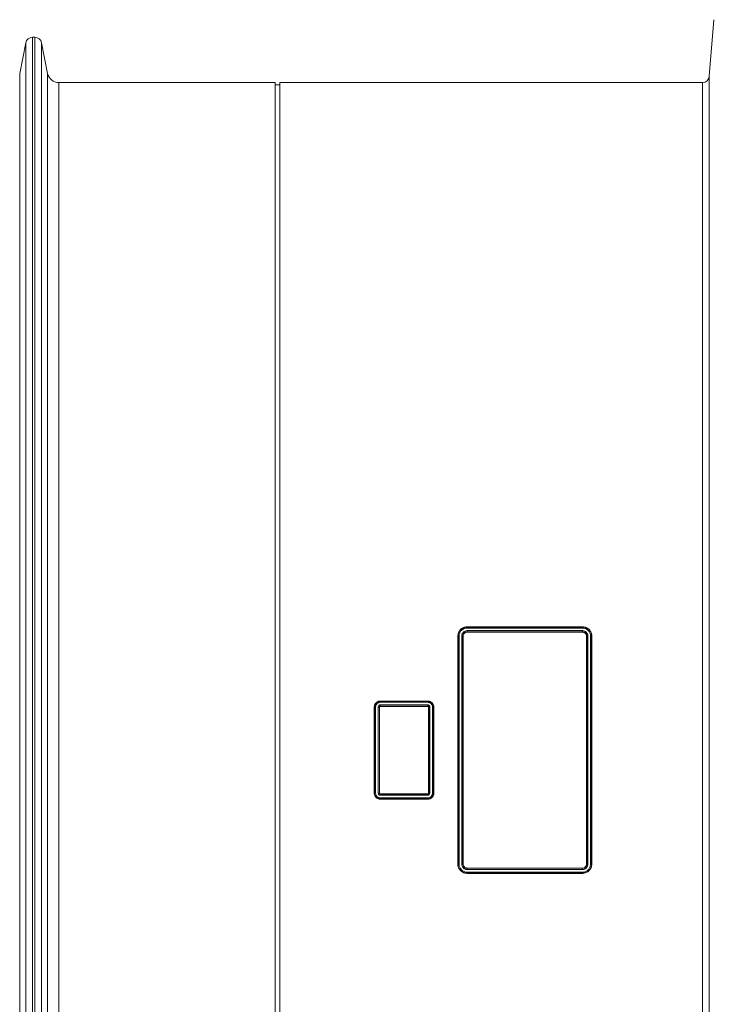
# Model space of a CAD drawing. Units: millimetres. Extents: x 0 to 8400, y 0 to 5940.
# Drawn here: x 6247 to 6553, y 3518 to 3953 of the extents above; entities that cross this region are included whole.
import ezdxf

# ---------------------------------------------------------------- set-up
doc = ezdxf.new("R2010")
doc.units = ezdxf.units.MM
doc.linetypes.add('SLD-Solid', pattern=[0])
doc.layers.add('ACO_DRAINAGE', color=7, linetype='SLD-Solid')

# ---------------------------------------------------------------- blocks, each defined once
blk = doc.blocks.new('ACO - 32846 - FRONT MALE')
at = {"layer": 'ACO_DRAINAGE', "linetype": 'SLD-Solid', "lineweight": 0}
for p, q in [((300.52, 638.8), (298.49, 613.75)), ((-4.22, 628.58), (-6.93, 615.01)), ((-4.22, 2.41), (-4.22, 628.58)), ((-0.2, 630.99), (-1.28, 630.99)), ((-1.28, 630.99), (-1.28, -0.01)), ((-0.2, -0.01), (-0.2, 630.99)), ((5.46, 615.01), (2.75, 628.58)), ((2.75, 628.58), (2.75, 2.41)), ((-6.93, 615.01), (-6.93, 15.97)), ((5.46, 15.97), (5.46, 615.01)), ((106.26, 610.99), (10.36, 610.99)), ((10.36, 610.99), (10.36, 19.99)), ((106.26, 19.99), (106.26, 610.99)), ((295.5, 610.99), (108.26, 610.99)), ((108.26, 19.99), (108.26, 610.99)), ((295.5, 19.99), (295.5, 610.99)), ((298.49, 17.24), (298.49, 613.75)), ((108.26, 609.99), (106.26, 609.99)), ((191.28, 370.05), (242.29, 370.05)), ((191.29, 369.93), (191.28, 370.05)), ((191.29, 369.93), (242.29, 369.93)), ((242.27, 369.53), (191.29, 369.53)), ((191.29, 368.39), (242.29, 368.39)), ((191.29, 367.81), (191.29, 367.72)), ((242.29, 367.81), (191.29, 367.81)), ((191.29, 367.72), (242.29, 367.72)), ((242.29, 369.93), (242.29, 370.05)), ((242.29, 369.93), (242.29, 369.93)), ((242.29, 367.81), (242.29, 367.72)), ((187.21, 365.92), (187.11, 365.93)), ((189.36, 365.92), (189.47, 365.92)), ((244.21, 365.92), (244.11, 365.92)), ((246.36, 365.92), (246.47, 365.93)), ((152.79, 337.11), (152.79, 337.23)), ((152.79, 337.23), (173.79, 337.23)), ((152.79, 337.11), (173.79, 337.11)), ((173.79, 336.66), (152.79, 336.66)), ((173.79, 337.11), (173.79, 337.23)), ((150.21, 334.55), (150.11, 334.55)), ((152.36, 334.55), (152.41, 334.55)), ((152.41, 334.55), (152.46, 334.55)), ((152.78, 335.49), (173.79, 335.49)), ((173.79, 334.97), (152.79, 334.97)), ((152.79, 334.97), (152.79, 334.92)), ((152.79, 334.92), (152.79, 334.87)), ((152.79, 334.87), (173.79, 334.87)), ((173.79, 334.97), (173.79, 334.96)), ((173.79, 334.96), (173.79, 334.91)), ((173.79, 334.91), (173.79, 334.87)), ((174.21, 334.55), (174.11, 334.55)), ((176.36, 334.55), (176.46, 334.55)), ((150.21, 296.44), (150.11, 296.44)), ((152.36, 296.44), (152.46, 296.44)), ((174.16, 296.44), (174.11, 296.44)), ((174.21, 296.44), (174.16, 296.44)), ((176.36, 296.44), (176.46, 296.44)), ((173.79, 295.49), (152.78, 295.49)), ((173.79, 296.12), (152.79, 296.12)), ((152.79, 296.07), (152.79, 296.12)), ((152.79, 296.03), (152.79, 296.07)), ((152.79, 296.02), (152.79, 296.03)), ((152.79, 296.02), (173.79, 296.02)), ((152.79, 294.33), (173.79, 294.33)), ((173.79, 293.87), (152.79, 293.87)), ((152.79, 293.87), (152.79, 293.76)), ((173.79, 293.76), (152.79, 293.76)), ((173.79, 296.07), (173.79, 296.12)), ((173.79, 296.02), (173.79, 296.07)), ((173.79, 293.87), (173.79, 293.76)), ((187.21, 265.07), (187.11, 265.06)), ((189.36, 265.07), (189.47, 265.06)), ((242.29, 263.27), (191.29, 263.27)), ((191.29, 263.18), (191.29, 263.27)), ((191.29, 263.18), (242.29, 263.18)), ((242.29, 262.6), (191.29, 262.6)), ((242.29, 263.18), (242.29, 263.27)), ((244.21, 265.07), (244.11, 265.06)), ((246.36, 265.06), (246.47, 265.06)), ((191.28, 261.06), (191.28, 261.06)), ((191.28, 261.06), (191.28, 260.93)), ((242.29, 261.06), (191.28, 261.06)), ((242.29, 260.93), (191.28, 260.93)), ((191.3, 261.46), (242.28, 261.46)), ((242.29, 261.06), (242.29, 260.93))]:
    blk.add_line(p, q, dxfattribs=at)
for centre, radius, start, end in [((-1.28, 627.99), 3, 90, 168.6901), ((-0.2, 627.99), 3, 11.3099, 90), ((10.36, 615.99), 5, 191.3099, 270), ((295.5, 613.99), 3, 270, 355.3645)]:
    blk.add_arc(centre, radius, start, end, dxfattribs=at)
for points, knots in [([(187.11, 365.93), (187.13, 366.2), (187.15, 366.47), (187.22, 366.86), (187.25, 366.99), (187.32, 367.25), (187.37, 367.38), (187.53, 367.76), (187.66, 367.99), (187.96, 368.44), (188.14, 368.65), (188.52, 369.03), (188.73, 369.2), (189.19, 369.51), (189.43, 369.63), (189.93, 369.84), (190.19, 369.92), (190.6, 370), (190.74, 370.02), (191.01, 370.05), (191.15, 370.05), (191.28, 370.05)], [0, 0, 0, 0, 0.125, 0.125, 0.1875, 0.1875, 0.25, 0.25, 0.375, 0.375, 0.5, 0.5, 0.625, 0.625, 0.75, 0.75, 0.875, 0.875, 0.9375, 0.9375, 1, 1, 1, 1]), ([(187.25, 366.31), (187.26, 366.43), (187.27, 366.55), (187.31, 366.8), (187.34, 366.92), (187.44, 367.27), (187.54, 367.5), (187.76, 367.94), (187.9, 368.15), (188.2, 368.54), (188.37, 368.73), (188.93, 369.23), (189.35, 369.48), (190.05, 369.75), (190.3, 369.82), (190.66, 369.88), (190.79, 369.9), (191.03, 369.92), (191.16, 369.93), (191.29, 369.93)], [0, 0, 0, 0, 0.0625, 0.0625, 0.125, 0.125, 0.25, 0.25, 0.375, 0.375, 0.5, 0.5, 0.75, 0.75, 0.875, 0.875, 0.9375, 0.9375, 1, 1, 1, 1]), ([(191.29, 369.53), (191.17, 369.53), (191.05, 369.52), (190.82, 369.5), (190.7, 369.48), (190.36, 369.42), (190.13, 369.35), (189.69, 369.17), (189.49, 369.06), (189.1, 368.8), (188.92, 368.65), (188.58, 368.32), (188.43, 368.14), (188.17, 367.75), (188.06, 367.55), (187.88, 367.12), (187.81, 366.9), (187.74, 366.44), (187.72, 366.21), (187.71, 365.98)], [0, 0, 0, 0, 0.0625, 0.0625, 0.125, 0.125, 0.25, 0.25, 0.375, 0.375, 0.5, 0.5, 0.625, 0.625, 0.75, 0.75, 0.875, 0.875, 1, 1, 1, 1]), ([(188.87, 365.99), (188.87, 366.15), (188.88, 366.31), (188.95, 366.61), (188.99, 366.76), (189.11, 367.05), (189.19, 367.19), (189.36, 367.45), (189.46, 367.57), (189.69, 367.8), (189.81, 367.9), (190.07, 368.07), (190.21, 368.15), (190.51, 368.27), (190.66, 368.31), (190.97, 368.37), (191.13, 368.39), (191.29, 368.39)], [0, 0, 0, 0, 0.125, 0.125, 0.25, 0.25, 0.375, 0.375, 0.5, 0.5, 0.625, 0.625, 0.75, 0.75, 0.875, 0.875, 1, 1, 1, 1]), ([(191.29, 367.81), (191.04, 367.81), (190.78, 367.76), (190.43, 367.62), (190.32, 367.56), (190.11, 367.42), (190.02, 367.34), (189.75, 367.08), (189.61, 366.87), (189.46, 366.53), (189.42, 366.41), (189.37, 366.17), (189.36, 366.04), (189.36, 365.92)], [0, 0, 0, 0, 0.25, 0.25, 0.375, 0.375, 0.5, 0.5, 0.75, 0.75, 0.875, 0.875, 1, 1, 1, 1]), ([(189.47, 365.92), (189.47, 366.04), (189.48, 366.16), (189.52, 366.39), (189.56, 366.5), (189.65, 366.72), (189.7, 366.82), (189.84, 367.02), (189.91, 367.11), (190.08, 367.28), (190.17, 367.35), (190.37, 367.48), (190.48, 367.54), (190.81, 367.67), (191.05, 367.72), (191.29, 367.72)], [0, 0, 0, 0, 0.125, 0.125, 0.25, 0.25, 0.375, 0.375, 0.5, 0.5, 0.625, 0.625, 0.75, 0.75, 1, 1, 1, 1]), ([(191.29, 369.93), (191.29, 369.91), (191.29, 369.86), (191.29, 369.72), (191.29, 369.63), (191.29, 369.53)], [0, 0, 0, 0, 0.5, 0.5, 1, 1, 1, 1]), ([(191.29, 367.81), (191.29, 367.83), (191.29, 367.91), (191.29, 368.12), (191.29, 368.26), (191.29, 368.39)], [0, 0, 0, 0, 0.5, 0.5, 1, 1, 1, 1]), ([(242.29, 369.93), (242.29, 369.91), (242.29, 369.86), (242.28, 369.72), (242.28, 369.63), (242.27, 369.53)], [0, 0, 0, 0, 0.5, 0.5, 1, 1, 1, 1]), ([(245.87, 365.99), (245.87, 366.1), (245.86, 366.22), (245.84, 366.45), (245.82, 366.57), (245.75, 366.91), (245.69, 367.13), (245.51, 367.56), (245.39, 367.77), (245.13, 368.15), (244.98, 368.33), (244.65, 368.66), (244.47, 368.81), (244.08, 369.06), (243.87, 369.17), (243.43, 369.35), (243.21, 369.42), (242.75, 369.49), (242.51, 369.51), (242.27, 369.53)], [0, 0, 0, 0, 0.0625, 0.0625, 0.125, 0.125, 0.25, 0.25, 0.375, 0.375, 0.5, 0.5, 0.625, 0.625, 0.75, 0.75, 0.875, 0.875, 1, 1, 1, 1]), ([(242.29, 370.05), (242.57, 370.03), (242.84, 370.01), (243.24, 369.95), (243.37, 369.92), (243.64, 369.84), (243.77, 369.79), (244.15, 369.63), (244.38, 369.51), (244.84, 369.21), (245.05, 369.03), (245.44, 368.65), (245.61, 368.44), (245.91, 367.99), (246.04, 367.75), (246.25, 367.26), (246.33, 367), (246.41, 366.6), (246.43, 366.47), (246.46, 366.2), (246.46, 366.06), (246.47, 365.93)], [0, 0, 0, 0, 0.125, 0.125, 0.1875, 0.1875, 0.25, 0.25, 0.375, 0.375, 0.5, 0.5, 0.625, 0.625, 0.75, 0.75, 0.875, 0.875, 0.9375, 0.9375, 1, 1, 1, 1]), ([(242.29, 369.93), (242.55, 369.91), (242.81, 369.89), (243.31, 369.81), (243.56, 369.74), (244.03, 369.55), (244.27, 369.43), (244.7, 369.16), (244.9, 369), (245.27, 368.65), (245.44, 368.46), (245.74, 368.05), (245.87, 367.83), (246.09, 367.37), (246.18, 367.13), (246.3, 366.64), (246.34, 366.39), (246.35, 366.13)], [0, 0, 0, 0, 0.125, 0.125, 0.25, 0.25, 0.375, 0.375, 0.5, 0.5, 0.625, 0.625, 0.75, 0.75, 0.875, 0.875, 1, 1, 1, 1]), ([(242.29, 368.39), (242.61, 368.39), (242.93, 368.32), (243.36, 368.14), (243.5, 368.07), (243.77, 367.89), (243.89, 367.79), (244.11, 367.57), (244.21, 367.45), (244.39, 367.19), (244.46, 367.05), (244.58, 366.76), (244.63, 366.61), (244.69, 366.3), (244.7, 366.15), (244.7, 365.99)], [0, 0, 0, 0, 0.25, 0.25, 0.375, 0.375, 0.5, 0.5, 0.625, 0.625, 0.75, 0.75, 0.875, 0.875, 1, 1, 1, 1]), ([(242.29, 367.81), (242.29, 367.83), (242.29, 367.91), (242.29, 368.12), (242.29, 368.26), (242.29, 368.39)], [0, 0, 0, 0, 0.5, 0.5, 1, 1, 1, 1]), ([(244.21, 365.92), (244.21, 366.17), (244.16, 366.41), (244.02, 366.75), (243.96, 366.86), (243.82, 367.07), (243.74, 367.16), (243.56, 367.34), (243.46, 367.42), (243.25, 367.56), (243.14, 367.61), (242.91, 367.71), (242.79, 367.75), (242.54, 367.8), (242.41, 367.81), (242.29, 367.81)], [0, 0, 0, 0, 0.25, 0.25, 0.375, 0.375, 0.5, 0.5, 0.625, 0.625, 0.75, 0.75, 0.875, 0.875, 1, 1, 1, 1]), ([(242.29, 367.72), (242.41, 367.72), (242.53, 367.71), (242.76, 367.66), (242.87, 367.63), (243.09, 367.54), (243.2, 367.48), (243.4, 367.35), (243.49, 367.28), (243.66, 367.11), (243.73, 367.02), (243.87, 366.83), (243.92, 366.72), (244.06, 366.4), (244.11, 366.16), (244.11, 365.92)], [0, 0, 0, 0, 0.125, 0.125, 0.25, 0.25, 0.375, 0.375, 0.5, 0.5, 0.625, 0.625, 0.75, 0.75, 1, 1, 1, 1]), ([(187.11, 265.06), (187.11, 269.23), (187.11, 273.41), (187.11, 281.79), (187.11, 285.99), (187.11, 298.63), (187.11, 307.06), (187.11, 319.72), (187.11, 323.95), (187.11, 332.4), (187.11, 336.61), (187.11, 349.23), (187.11, 357.6), (187.11, 365.93)], [0, 0, 0, 0, 0.125, 0.125, 0.25, 0.25, 0.5, 0.5, 0.625, 0.625, 0.75, 0.75, 1, 1, 1, 1]), ([(187.21, 365.92), (187.24, 365.94), (187.3, 365.96), (187.48, 365.98), (187.59, 365.98), (187.71, 365.98)], [0, 0, 0, 0, 0.5, 0.5, 1, 1, 1, 1]), ([(187.21, 265.07), (187.21, 269.23), (187.21, 273.41), (187.21, 281.8), (187.21, 286), (187.21, 298.61), (187.21, 307.03), (187.21, 319.68), (187.21, 323.91), (187.21, 332.35), (187.21, 336.57), (187.21, 344.99), (187.21, 349.19), (187.21, 357.58), (187.21, 361.76), (187.21, 365.92)], [0, 0, 0, 0, 0.125, 0.125, 0.25, 0.25, 0.5, 0.5, 0.625, 0.625, 0.75, 0.75, 0.875, 0.875, 1, 1, 1, 1]), ([(187.71, 365.98), (187.71, 361.8), (187.71, 357.62), (187.71, 349.23), (187.71, 345.02), (187.71, 336.59), (187.71, 332.37), (187.71, 323.91), (187.71, 319.68), (187.71, 307.01), (187.71, 298.58), (187.71, 285.96), (187.71, 281.75), (187.71, 273.36), (187.71, 269.17), (187.71, 265)], [0, 0, 0, 0, 0.125, 0.125, 0.25, 0.25, 0.375, 0.375, 0.5, 0.5, 0.75, 0.75, 0.875, 0.875, 1, 1, 1, 1]), ([(188.87, 265), (188.87, 273.34), (188.87, 281.72), (188.87, 294.35), (188.87, 298.57), (188.87, 307.03), (188.87, 311.26), (188.87, 323.94), (188.87, 332.38), (188.87, 345.03), (188.87, 349.24), (188.87, 357.64), (188.87, 361.82), (188.87, 365.99)], [0, 0, 0, 0, 0.25, 0.25, 0.375, 0.375, 0.5, 0.5, 0.75, 0.75, 0.875, 0.875, 1, 1, 1, 1]), ([(189.36, 365.92), (189.34, 365.94), (189.28, 365.96), (189.1, 365.98), (188.98, 365.99), (188.87, 365.99)], [0, 0, 0, 0, 0.5, 0.5, 1, 1, 1, 1]), ([(189.36, 365.92), (189.36, 363.84), (189.36, 361.75), (189.36, 357.57), (189.36, 355.48), (189.36, 349.2), (189.36, 344.99), (189.36, 332.36), (189.36, 323.93), (189.36, 311.27), (189.36, 307.04), (189.36, 298.6), (189.36, 290.17), (189.36, 281.78), (189.36, 275.5), (189.36, 273.41), (189.36, 269.24), (189.36, 267.15), (189.36, 265.07)], [0, 0, 0, 0, 0.0625, 0.0625, 0.125, 0.125, 0.25, 0.25, 0.5, 0.5, 0.625, 0.625, 0.75, 0.875, 0.875, 0.9375, 0.9375, 1, 1, 1, 1]), ([(189.47, 265.06), (189.47, 269.23), (189.46, 273.41), (189.46, 281.79), (189.46, 285.99), (189.46, 298.63), (189.46, 307.06), (189.46, 319.72), (189.46, 323.95), (189.46, 332.39), (189.46, 336.61), (189.46, 349.22), (189.46, 357.59), (189.47, 365.92)], [0, 0, 0, 0, 0.125, 0.125, 0.25, 0.25, 0.5, 0.5, 0.625, 0.625, 0.75, 0.75, 1, 1, 1, 1]), ([(244.11, 265.06), (244.11, 269.23), (244.11, 273.41), (244.11, 281.79), (244.11, 285.99), (244.11, 298.63), (244.11, 307.06), (244.11, 319.72), (244.11, 323.95), (244.11, 332.39), (244.11, 336.61), (244.11, 349.22), (244.11, 357.59), (244.11, 365.92)], [0, 0, 0, 0, 0.125, 0.125, 0.25, 0.25, 0.5, 0.5, 0.625, 0.625, 0.75, 0.75, 1, 1, 1, 1]), ([(244.7, 365.99), (244.59, 365.99), (244.47, 365.98), (244.3, 365.96), (244.23, 365.94), (244.21, 365.92)], [0, 0, 0, 0, 0.5, 0.5, 1, 1, 1, 1]), ([(244.21, 265.07), (244.21, 265.59), (244.21, 266.11), (244.21, 267.15), (244.21, 268.71), (244.21, 272.37), (244.21, 275.5), (244.21, 281.78), (244.21, 290.17), (244.21, 298.6), (244.21, 307.04), (244.21, 311.27), (244.21, 323.93), (244.21, 332.36), (244.21, 344.99), (244.21, 349.2), (244.21, 355.48), (244.21, 357.57), (244.21, 360.71), (244.21, 362.27), (244.21, 363.84), (244.21, 364.88), (244.21, 365.4), (244.21, 365.92)], [0, 0, 0, 0, 0.015625, 0.015625, 0.03125, 0.0625, 0.125, 0.125, 0.25, 0.375, 0.375, 0.5, 0.5, 0.75, 0.75, 0.875, 0.875, 0.9375, 0.9375, 0.96875, 0.984375, 0.984375, 1, 1, 1, 1]), ([(244.7, 365.99), (244.71, 361.82), (244.71, 357.63), (244.71, 349.24), (244.71, 345.03), (244.71, 332.38), (244.71, 323.94), (244.71, 311.26), (244.71, 307.03), (244.71, 298.57), (244.71, 294.35), (244.71, 281.72), (244.71, 273.34), (244.7, 265)], [0, 0, 0, 0, 0.125, 0.125, 0.25, 0.25, 0.5, 0.5, 0.625, 0.625, 0.75, 0.75, 1, 1, 1, 1]), ([(245.87, 265.01), (245.87, 269.18), (245.87, 273.37), (245.87, 281.76), (245.87, 285.97), (245.87, 298.59), (245.87, 307.02), (245.87, 319.69), (245.87, 323.92), (245.87, 332.38), (245.87, 336.6), (245.87, 345.03), (245.87, 349.24), (245.87, 357.63), (245.87, 361.82), (245.87, 365.99)], [0, 0, 0, 0, 0.125, 0.125, 0.25, 0.25, 0.5, 0.5, 0.625, 0.625, 0.75, 0.75, 0.875, 0.875, 1, 1, 1, 1]), ([(246.36, 365.92), (246.34, 365.94), (246.28, 365.96), (246.1, 365.98), (245.98, 365.99), (245.87, 365.99)], [0, 0, 0, 0, 0.5, 0.5, 1, 1, 1, 1]), ([(246.36, 365.92), (246.36, 361.76), (246.36, 357.58), (246.36, 349.19), (246.36, 344.99), (246.36, 336.57), (246.36, 332.35), (246.36, 323.91), (246.36, 319.68), (246.36, 307.03), (246.36, 298.61), (246.36, 286), (246.36, 281.79), (246.36, 273.41), (246.36, 269.23), (246.36, 265.06)], [0, 0, 0, 0, 0.125, 0.125, 0.25, 0.25, 0.375, 0.375, 0.5, 0.5, 0.75, 0.75, 0.875, 0.875, 1, 1, 1, 1]), ([(246.47, 265.06), (246.47, 269.22), (246.46, 273.4), (246.46, 281.78), (246.46, 285.99), (246.46, 298.62), (246.46, 307.06), (246.46, 319.72), (246.46, 323.95), (246.46, 332.39), (246.46, 336.61), (246.46, 349.22), (246.46, 357.59), (246.47, 365.93)], [0, 0, 0, 0, 0.125, 0.125, 0.25, 0.25, 0.5, 0.5, 0.625, 0.625, 0.75, 0.75, 1, 1, 1, 1]), ([(150.11, 334.55), (150.11, 334.72), (150.13, 334.9), (150.19, 335.24), (150.25, 335.41), (150.38, 335.73), (150.46, 335.89), (150.66, 336.18), (150.77, 336.32), (151.14, 336.69), (151.44, 336.89), (151.92, 337.09), (152.09, 337.14), (152.43, 337.21), (152.61, 337.23), (152.79, 337.23)], [0, 0, 0, 0, 0.125, 0.125, 0.25, 0.25, 0.375, 0.375, 0.5, 0.5, 0.75, 0.75, 0.875, 0.875, 1, 1, 1, 1]), ([(150.21, 334.55), (150.21, 334.63), (150.22, 334.71), (150.23, 334.88), (150.25, 334.96), (150.3, 335.21), (150.35, 335.37), (150.48, 335.68), (150.55, 335.83), (150.74, 336.11), (150.85, 336.24), (151.09, 336.48), (151.22, 336.59), (151.5, 336.77), (151.65, 336.85), (151.95, 336.98), (152.12, 337.03), (152.37, 337.08), (152.45, 337.09), (152.62, 337.11), (152.7, 337.11), (152.79, 337.11)], [0, 0, 0, 0, 0.0625, 0.0625, 0.125, 0.125, 0.25, 0.25, 0.375, 0.375, 0.5, 0.5, 0.625, 0.625, 0.75, 0.75, 0.875, 0.875, 0.9375, 0.9375, 1, 1, 1, 1]), ([(152.79, 336.66), (152.51, 336.66), (152.24, 336.6), (151.86, 336.45), (151.74, 336.38), (151.51, 336.23), (151.41, 336.14), (151.22, 335.95), (151.13, 335.84), (150.98, 335.61), (150.92, 335.5), (150.81, 335.24), (150.77, 335.11), (150.72, 334.84), (150.71, 334.71), (150.71, 334.57)], [0, 0, 0, 0, 0.25, 0.25, 0.375, 0.375, 0.5, 0.5, 0.625, 0.625, 0.75, 0.75, 0.875, 0.875, 1, 1, 1, 1]), ([(152.79, 337.11), (152.79, 337.1), (152.79, 337.04), (152.79, 336.88), (152.79, 336.77), (152.79, 336.66)], [0, 0, 0, 0, 0.5, 0.5, 1, 1, 1, 1]), ([(173.79, 337.23), (173.96, 337.23), (174.14, 337.21), (174.48, 337.14), (174.65, 337.09), (174.98, 336.95), (175.13, 336.87), (175.42, 336.68), (175.56, 336.56), (175.93, 336.19), (176.13, 335.89), (176.33, 335.41), (176.38, 335.24), (176.45, 334.9), (176.46, 334.72), (176.46, 334.55)], [0, 0, 0, 0, 0.125, 0.125, 0.25, 0.25, 0.375, 0.375, 0.5, 0.5, 0.75, 0.75, 0.875, 0.875, 1, 1, 1, 1]), ([(173.79, 337.11), (173.87, 337.11), (173.96, 337.11), (174.12, 337.09), (174.21, 337.08), (174.45, 337.03), (174.62, 336.98), (174.93, 336.85), (175.07, 336.78), (175.35, 336.59), (175.49, 336.48), (175.72, 336.24), (175.83, 336.11), (176.02, 335.83), (176.1, 335.68), (176.23, 335.38), (176.28, 335.21), (176.33, 334.97), (176.34, 334.88), (176.36, 334.71), (176.36, 334.63), (176.36, 334.55)], [0, 0, 0, 0, 0.0625, 0.0625, 0.125, 0.125, 0.25, 0.25, 0.375, 0.375, 0.5, 0.5, 0.625, 0.625, 0.75, 0.75, 0.875, 0.875, 0.9375, 0.9375, 1, 1, 1, 1]), ([(173.79, 337.11), (173.79, 337.1), (173.79, 337.04), (173.79, 336.88), (173.79, 336.77), (173.79, 336.66)], [0, 0, 0, 0, 0.5, 0.5, 1, 1, 1, 1]), ([(175.87, 334.57), (175.87, 334.85), (175.81, 335.12), (175.61, 335.62), (175.45, 335.85), (175.16, 336.14), (175.06, 336.23), (174.83, 336.38), (174.71, 336.45), (174.46, 336.55), (174.33, 336.59), (174.06, 336.65), (173.92, 336.66), (173.79, 336.66)], [0, 0, 0, 0, 0.25, 0.25, 0.5, 0.5, 0.625, 0.625, 0.75, 0.75, 0.875, 0.875, 1, 1, 1, 1]), ([(150.71, 334.57), (150.59, 334.57), (150.47, 334.57), (150.3, 334.56), (150.23, 334.55), (150.21, 334.55)], [0, 0, 0, 0, 0.5, 0.5, 1, 1, 1, 1]), ([(151.87, 334.57), (151.87, 334.82), (151.96, 335.05), (152.22, 335.31), (152.32, 335.38), (152.54, 335.47), (152.66, 335.49), (152.78, 335.49)], [0, 0, 0, 0, 0.5, 0.5, 0.75, 0.75, 1, 1, 1, 1]), ([(152.36, 334.55), (152.34, 334.55), (152.28, 334.56), (152.1, 334.57), (151.98, 334.57), (151.87, 334.57)], [0, 0, 0, 0, 0.5, 0.5, 1, 1, 1, 1]), ([(152.79, 334.97), (152.67, 334.97), (152.57, 334.92), (152.41, 334.76), (152.36, 334.66), (152.36, 334.55)], [0, 0, 0, 0, 0.5, 0.5, 1, 1, 1, 1]), ([(152.46, 334.55), (152.46, 334.63), (152.5, 334.72), (152.62, 334.84), (152.7, 334.87), (152.79, 334.87)], [0, 0, 0, 0, 0.5, 0.5, 1, 1, 1, 1]), ([(152.79, 334.97), (152.79, 334.99), (152.79, 335.06), (152.79, 335.25), (152.79, 335.37), (152.78, 335.49)], [0, 0, 0, 0, 0.5, 0.5, 1, 1, 1, 1]), ([(173.79, 335.49), (173.91, 335.49), (174.03, 335.47), (174.25, 335.38), (174.35, 335.31), (174.52, 335.14), (174.59, 335.04), (174.68, 334.81), (174.71, 334.7), (174.71, 334.57)], [0, 0, 0, 0, 0.25, 0.25, 0.5, 0.5, 0.75, 0.75, 1, 1, 1, 1]), ([(173.79, 334.97), (173.79, 334.99), (173.79, 335.06), (173.79, 335.25), (173.79, 335.37), (173.79, 335.49)], [0, 0, 0, 0, 0.5, 0.5, 1, 1, 1, 1]), ([(174.21, 334.55), (174.21, 334.66), (174.17, 334.77), (174.05, 334.88), (174, 334.91), (173.9, 334.96), (173.84, 334.97), (173.79, 334.97)], [0, 0, 0, 0, 0.5, 0.5, 0.75, 0.75, 1, 1, 1, 1]), ([(173.79, 334.87), (173.83, 334.87), (173.87, 334.86), (173.95, 334.83), (173.98, 334.81), (174.08, 334.72), (174.11, 334.63), (174.11, 334.55)], [0, 0, 0, 0, 0.25, 0.25, 0.5, 0.5, 1, 1, 1, 1]), ([(174.71, 334.57), (174.59, 334.57), (174.47, 334.57), (174.3, 334.56), (174.23, 334.55), (174.21, 334.55)], [0, 0, 0, 0, 0.5, 0.5, 1, 1, 1, 1]), ([(176.36, 334.55), (176.34, 334.55), (176.28, 334.56), (176.1, 334.57), (175.98, 334.57), (175.87, 334.57)], [0, 0, 0, 0, 0.5, 0.5, 1, 1, 1, 1]), ([(152.79, 293.76), (152.61, 293.76), (152.44, 293.78), (152.09, 293.85), (151.92, 293.9), (151.6, 294.03), (151.44, 294.12), (151.15, 294.31), (151.02, 294.42), (150.65, 294.79), (150.45, 295.09), (150.25, 295.58), (150.2, 295.74), (150.13, 296.09), (150.11, 296.26), (150.11, 296.44)], [0, 0, 0, 0, 0.125, 0.125, 0.25, 0.25, 0.375, 0.375, 0.5, 0.5, 0.75, 0.75, 0.875, 0.875, 1, 1, 1, 1]), ([(150.71, 296.42), (150.59, 296.42), (150.47, 296.42), (150.3, 296.43), (150.23, 296.43), (150.21, 296.44)], [0, 0, 0, 0, 0.5, 0.5, 1, 1, 1, 1]), ([(152.79, 293.87), (152.7, 293.87), (152.62, 293.88), (152.45, 293.89), (152.37, 293.9), (152.12, 293.95), (151.96, 294), (151.65, 294.13), (151.5, 294.21), (151.22, 294.4), (151.09, 294.51), (150.85, 294.74), (150.74, 294.87), (150.56, 295.15), (150.48, 295.3), (150.35, 295.61), (150.3, 295.77), (150.25, 296.02), (150.23, 296.1), (150.22, 296.27), (150.21, 296.36), (150.21, 296.44)], [0, 0, 0, 0, 0.0625, 0.0625, 0.125, 0.125, 0.25, 0.25, 0.375, 0.375, 0.5, 0.5, 0.625, 0.625, 0.75, 0.75, 0.875, 0.875, 0.9375, 0.9375, 1, 1, 1, 1]), ([(150.71, 296.42), (150.71, 296.14), (150.76, 295.87), (150.97, 295.37), (151.12, 295.13), (151.41, 294.85), (151.52, 294.76), (151.74, 294.61), (151.86, 294.54), (152.11, 294.44), (152.25, 294.4), (152.51, 294.34), (152.65, 294.33), (152.79, 294.33)], [0, 0, 0, 0, 0.25, 0.25, 0.5, 0.5, 0.625, 0.625, 0.75, 0.75, 0.875, 0.875, 1, 1, 1, 1]), ([(152.36, 296.44), (152.34, 296.43), (152.28, 296.43), (152.1, 296.42), (151.98, 296.41), (151.87, 296.41)], [0, 0, 0, 0, 0.5, 0.5, 1, 1, 1, 1]), ([(152.78, 295.49), (152.66, 295.5), (152.54, 295.52), (152.32, 295.61), (152.22, 295.68), (152.05, 295.85), (151.98, 295.95), (151.89, 296.17), (151.87, 296.29), (151.87, 296.41)], [0, 0, 0, 0, 0.25, 0.25, 0.5, 0.5, 0.75, 0.75, 1, 1, 1, 1]), ([(152.36, 296.44), (152.36, 296.33), (152.41, 296.22), (152.52, 296.1), (152.57, 296.07), (152.67, 296.03), (152.73, 296.02), (152.79, 296.02)], [0, 0, 0, 0, 0.5, 0.5, 0.75, 0.75, 1, 1, 1, 1]), ([(152.79, 296.12), (152.75, 296.12), (152.7, 296.12), (152.62, 296.16), (152.59, 296.18), (152.5, 296.27), (152.46, 296.35), (152.46, 296.44)], [0, 0, 0, 0, 0.25, 0.25, 0.5, 0.5, 1, 1, 1, 1]), ([(176.36, 296.44), (176.36, 296.36), (176.36, 296.27), (176.34, 296.11), (176.33, 296.02), (176.28, 295.78), (176.23, 295.61), (176.1, 295.3), (176.02, 295.16), (175.83, 294.88), (175.72, 294.74), (175.49, 294.51), (175.36, 294.4), (175.08, 294.21), (174.93, 294.13), (174.62, 294), (174.46, 293.96), (174.21, 293.91), (174.12, 293.89), (173.96, 293.88), (173.87, 293.87), (173.79, 293.87)], [0, 0, 0, 0, 0.0625, 0.0625, 0.125, 0.125, 0.25, 0.25, 0.375, 0.375, 0.5, 0.5, 0.625, 0.625, 0.75, 0.75, 0.875, 0.875, 0.9375, 0.9375, 1, 1, 1, 1]), ([(173.79, 296.02), (173.9, 296.02), (174.01, 296.07), (174.17, 296.22), (174.21, 296.33), (174.21, 296.44)], [0, 0, 0, 0, 0.5, 0.5, 1, 1, 1, 1]), ([(176.46, 296.44), (176.46, 296.26), (176.45, 296.09), (176.38, 295.75), (176.33, 295.58), (176.19, 295.25), (176.11, 295.1), (175.92, 294.81), (175.8, 294.67), (175.44, 294.3), (175.14, 294.1), (174.65, 293.9), (174.48, 293.85), (174.14, 293.78), (173.96, 293.76), (173.79, 293.76)], [0, 0, 0, 0, 0.125, 0.125, 0.25, 0.25, 0.375, 0.375, 0.5, 0.5, 0.75, 0.75, 0.875, 0.875, 1, 1, 1, 1]), ([(174.11, 296.44), (174.11, 296.36), (174.08, 296.27), (173.96, 296.15), (173.87, 296.12), (173.79, 296.12)], [0, 0, 0, 0, 0.5, 0.5, 1, 1, 1, 1]), ([(173.79, 294.33), (174.06, 294.33), (174.34, 294.38), (174.71, 294.54), (174.83, 294.61), (175.06, 294.76), (175.16, 294.85), (175.36, 295.04), (175.44, 295.15), (175.59, 295.37), (175.66, 295.49), (175.76, 295.74), (175.8, 295.88), (175.85, 296.14), (175.87, 296.28), (175.87, 296.42)], [0, 0, 0, 0, 0.25, 0.25, 0.375, 0.375, 0.5, 0.5, 0.625, 0.625, 0.75, 0.75, 0.875, 0.875, 1, 1, 1, 1]), ([(174.71, 296.41), (174.7, 296.17), (174.61, 295.94), (174.35, 295.68), (174.25, 295.61), (174.03, 295.52), (173.91, 295.49), (173.79, 295.49)], [0, 0, 0, 0, 0.5, 0.5, 0.75, 0.75, 1, 1, 1, 1]), ([(174.21, 296.44), (174.23, 296.43), (174.3, 296.43), (174.47, 296.42), (174.59, 296.41), (174.71, 296.41)], [0, 0, 0, 0, 0.5, 0.5, 1, 1, 1, 1]), ([(176.36, 296.44), (176.34, 296.43), (176.28, 296.43), (176.1, 296.42), (175.98, 296.42), (175.87, 296.42)], [0, 0, 0, 0, 0.5, 0.5, 1, 1, 1, 1]), ([(152.79, 296.02), (152.79, 296), (152.79, 295.93), (152.79, 295.74), (152.78, 295.61), (152.78, 295.49)], [0, 0, 0, 0, 0.5, 0.5, 1, 1, 1, 1]), ([(152.79, 294.33), (152.79, 294.22), (152.79, 294.11), (152.79, 293.95), (152.79, 293.89), (152.79, 293.87)], [0, 0, 0, 0, 0.5, 0.5, 1, 1, 1, 1]), ([(173.79, 296.02), (173.79, 296), (173.79, 295.93), (173.79, 295.74), (173.79, 295.61), (173.79, 295.49)], [0, 0, 0, 0, 0.5, 0.5, 1, 1, 1, 1]), ([(173.79, 294.33), (173.79, 294.22), (173.79, 294.11), (173.79, 293.95), (173.79, 293.89), (173.79, 293.87)], [0, 0, 0, 0, 0.5, 0.5, 1, 1, 1, 1]), ([(191.28, 260.93), (191.01, 260.95), (190.73, 260.97), (190.33, 261.04), (190.2, 261.07), (189.94, 261.15), (189.81, 261.19), (189.43, 261.35), (189.19, 261.48), (188.74, 261.78), (188.52, 261.95), (188.14, 262.34), (187.96, 262.54), (187.66, 262.99), (187.53, 263.23), (187.32, 263.73), (187.24, 263.99), (187.16, 264.39), (187.14, 264.52), (187.11, 264.79), (187.11, 264.93), (187.11, 265.06)], [0, 0, 0, 0, 0.125, 0.125, 0.1875, 0.1875, 0.25, 0.25, 0.375, 0.375, 0.5, 0.5, 0.625, 0.625, 0.75, 0.75, 0.875, 0.875, 0.9375, 0.9375, 1, 1, 1, 1]), ([(187.21, 265.07), (187.23, 265.05), (187.3, 265.03), (187.47, 265.01), (187.59, 265), (187.71, 265)], [0, 0, 0, 0, 0.5, 0.5, 1, 1, 1, 1]), ([(191.28, 261.06), (191.03, 261.08), (190.77, 261.1), (190.26, 261.18), (190.01, 261.25), (189.54, 261.44), (189.31, 261.56), (188.88, 261.83), (188.67, 261.98), (188.3, 262.33), (188.13, 262.53), (187.83, 262.94), (187.7, 263.15), (187.48, 263.62), (187.4, 263.86), (187.27, 264.35), (187.23, 264.6), (187.22, 264.86)], [0, 0, 0, 0, 0.125, 0.125, 0.25, 0.25, 0.375, 0.375, 0.5, 0.5, 0.625, 0.625, 0.75, 0.75, 0.875, 0.875, 1, 1, 1, 1]), ([(187.71, 265), (187.71, 264.88), (187.71, 264.77), (187.73, 264.53), (187.75, 264.42), (187.82, 264.08), (187.89, 263.86), (188.07, 263.43), (188.18, 263.22), (188.44, 262.84), (188.59, 262.66), (188.92, 262.33), (189.11, 262.18), (189.5, 261.93), (189.71, 261.81), (190.14, 261.63), (190.36, 261.57), (190.83, 261.49), (191.07, 261.48), (191.3, 261.46)], [0, 0, 0, 0, 0.0625, 0.0625, 0.125, 0.125, 0.25, 0.25, 0.375, 0.375, 0.5, 0.5, 0.625, 0.625, 0.75, 0.75, 0.875, 0.875, 1, 1, 1, 1]), ([(189.36, 265.07), (189.34, 265.05), (189.28, 265.03), (189.1, 265), (188.98, 265), (188.87, 265)], [0, 0, 0, 0, 0.5, 0.5, 1, 1, 1, 1]), ([(191.29, 262.6), (190.97, 262.6), (190.65, 262.66), (190.21, 262.84), (190.07, 262.92), (189.8, 263.09), (189.68, 263.19), (189.46, 263.42), (189.36, 263.54), (189.18, 263.8), (189.11, 263.94), (188.99, 264.23), (188.94, 264.38), (188.88, 264.68), (188.87, 264.84), (188.87, 265)], [0, 0, 0, 0, 0.25, 0.25, 0.375, 0.375, 0.5, 0.5, 0.625, 0.625, 0.75, 0.75, 0.875, 0.875, 1, 1, 1, 1]), ([(189.36, 265.07), (189.36, 264.82), (189.41, 264.58), (189.56, 264.23), (189.62, 264.12), (189.76, 263.92), (189.84, 263.82), (190.01, 263.65), (190.11, 263.57), (190.32, 263.43), (190.43, 263.37), (190.66, 263.28), (190.78, 263.24), (191.03, 263.19), (191.16, 263.18), (191.29, 263.18)], [0, 0, 0, 0, 0.25, 0.25, 0.375, 0.375, 0.5, 0.5, 0.625, 0.625, 0.75, 0.75, 0.875, 0.875, 1, 1, 1, 1]), ([(191.29, 263.27), (191.17, 263.27), (191.05, 263.28), (190.82, 263.32), (190.7, 263.36), (190.48, 263.45), (190.37, 263.5), (190.18, 263.63), (190.08, 263.71), (189.92, 263.88), (189.84, 263.97), (189.71, 264.16), (189.65, 264.27), (189.51, 264.59), (189.47, 264.83), (189.47, 265.06)], [0, 0, 0, 0, 0.125, 0.125, 0.25, 0.25, 0.375, 0.375, 0.5, 0.5, 0.625, 0.625, 0.75, 0.75, 1, 1, 1, 1]), ([(191.29, 262.6), (191.29, 262.73), (191.29, 262.87), (191.29, 263.08), (191.29, 263.16), (191.29, 263.18)], [0, 0, 0, 0, 0.5, 0.5, 1, 1, 1, 1]), ([(242.28, 261.46), (242.4, 261.46), (242.52, 261.47), (242.75, 261.49), (242.87, 261.5), (243.21, 261.57), (243.44, 261.64), (243.88, 261.82), (244.09, 261.93), (244.47, 262.19), (244.66, 262.33), (244.99, 262.67), (245.14, 262.85), (245.4, 263.23), (245.51, 263.44), (245.69, 263.87), (245.76, 264.09), (245.83, 264.55), (245.85, 264.78), (245.87, 265.01)], [0, 0, 0, 0, 0.0625, 0.0625, 0.125, 0.125, 0.25, 0.25, 0.375, 0.375, 0.5, 0.5, 0.625, 0.625, 0.75, 0.75, 0.875, 0.875, 1, 1, 1, 1]), ([(242.29, 263.18), (242.54, 263.18), (242.79, 263.23), (243.14, 263.37), (243.25, 263.43), (243.46, 263.57), (243.56, 263.65), (243.82, 263.91), (243.97, 264.12), (244.11, 264.46), (244.15, 264.58), (244.2, 264.82), (244.21, 264.94), (244.21, 265.07)], [0, 0, 0, 0, 0.25, 0.25, 0.375, 0.375, 0.5, 0.5, 0.75, 0.75, 0.875, 0.875, 1, 1, 1, 1]), ([(246.47, 265.06), (246.45, 264.79), (246.43, 264.52), (246.36, 264.12), (246.33, 263.99), (246.25, 263.73), (246.2, 263.61), (246.04, 263.23), (245.91, 263), (245.61, 262.55), (245.44, 262.34), (245.05, 261.95), (244.84, 261.78), (244.39, 261.48), (244.14, 261.35), (243.64, 261.15), (243.38, 261.07), (242.97, 260.99), (242.84, 260.97), (242.56, 260.94), (242.43, 260.94), (242.29, 260.93)], [0, 0, 0, 0, 0.125, 0.125, 0.1875, 0.1875, 0.25, 0.25, 0.375, 0.375, 0.5, 0.5, 0.625, 0.625, 0.75, 0.75, 0.875, 0.875, 0.9375, 0.9375, 1, 1, 1, 1]), ([(244.11, 265.06), (244.11, 264.95), (244.1, 264.83), (244.05, 264.6), (244.02, 264.49), (243.92, 264.27), (243.87, 264.16), (243.74, 263.97), (243.66, 263.88), (243.49, 263.71), (243.4, 263.64), (243.2, 263.5), (243.1, 263.45), (242.77, 263.31), (242.53, 263.27), (242.29, 263.27)], [0, 0, 0, 0, 0.125, 0.125, 0.25, 0.25, 0.375, 0.375, 0.5, 0.5, 0.625, 0.625, 0.75, 0.75, 1, 1, 1, 1]), ([(244.7, 265), (244.7, 264.84), (244.69, 264.68), (244.63, 264.37), (244.58, 264.22), (244.46, 263.93), (244.39, 263.8), (244.21, 263.53), (244.11, 263.41), (243.89, 263.19), (243.76, 263.09), (243.5, 262.92), (243.36, 262.84), (243.07, 262.72), (242.91, 262.67), (242.6, 262.61), (242.45, 262.6), (242.29, 262.6)], [0, 0, 0, 0, 0.125, 0.125, 0.25, 0.25, 0.375, 0.375, 0.5, 0.5, 0.625, 0.625, 0.75, 0.75, 0.875, 0.875, 1, 1, 1, 1]), ([(246.33, 264.68), (246.32, 264.56), (246.3, 264.43), (246.26, 264.19), (246.23, 264.07), (246.13, 263.72), (246.04, 263.48), (245.81, 263.04), (245.68, 262.84), (245.37, 262.45), (245.2, 262.26), (244.64, 261.76), (244.22, 261.51), (243.52, 261.24), (243.28, 261.17), (242.91, 261.1), (242.79, 261.09), (242.54, 261.06), (242.41, 261.06), (242.29, 261.06)], [0, 0, 0, 0, 0.0625, 0.0625, 0.125, 0.125, 0.25, 0.25, 0.375, 0.375, 0.5, 0.5, 0.75, 0.75, 0.875, 0.875, 0.9375, 0.9375, 1, 1, 1, 1]), ([(242.29, 262.6), (242.29, 262.73), (242.29, 262.87), (242.29, 263.08), (242.29, 263.16), (242.29, 263.18)], [0, 0, 0, 0, 0.5, 0.5, 1, 1, 1, 1]), ([(244.7, 265), (244.59, 265), (244.47, 265), (244.3, 265.03), (244.23, 265.05), (244.21, 265.07)], [0, 0, 0, 0, 0.5, 0.5, 1, 1, 1, 1]), ([(246.36, 265.06), (246.34, 265.04), (246.28, 265.03), (246.1, 265.01), (245.98, 265.01), (245.87, 265.01)], [0, 0, 0, 0, 0.5, 0.5, 1, 1, 1, 1]), ([(191.28, 261.06), (191.29, 261.08), (191.29, 261.12), (191.29, 261.27), (191.3, 261.36), (191.3, 261.46)], [0, 0, 0, 0, 0.5, 0.5, 1, 1, 1, 1]), ([(242.29, 261.06), (242.29, 261.08), (242.29, 261.12), (242.28, 261.27), (242.28, 261.36), (242.28, 261.46)], [0, 0, 0, 0, 0.5, 0.5, 1, 1, 1, 1])]:
    blk.add_open_spline(points, degree=3, knots=knots, dxfattribs=at)
for points in [[(187.21, 365.92), (187.22, 366), (187.23, 366.09), (187.23, 366.17)], [(187.23, 366.17), (187.24, 366.21), (187.24, 366.26), (187.25, 366.31)], [(187.25, 366.31), (187.25, 366.31), (187.25, 366.31), (187.25, 366.31)], [(246.35, 366.13), (246.35, 366.13), (246.35, 366.13), (246.35, 366.13)], [(246.35, 366.13), (246.35, 366.13), (246.35, 366.12), (246.35, 366.12)], [(246.35, 366.12), (246.35, 366.12), (246.35, 366.12), (246.35, 366.12)], [(246.35, 366.12), (246.35, 366.12), (246.35, 366.12), (246.35, 366.12)], [(246.35, 366.12), (246.36, 366.05), (246.36, 365.99), (246.36, 365.92)], [(187.21, 365.92), (187.21, 365.92), (187.21, 365.92), (187.21, 365.92)], [(246.36, 365.92), (246.36, 365.92), (246.36, 365.92), (246.36, 365.92)], [(150.11, 296.44), (150.11, 309.13), (150.11, 321.86), (150.11, 334.55)], [(150.21, 296.44), (150.21, 309.13), (150.21, 321.86), (150.21, 334.55)], [(150.71, 334.57), (150.71, 321.87), (150.71, 309.12), (150.71, 296.42)], [(151.87, 296.41), (151.87, 309.12), (151.87, 321.87), (151.87, 334.57)], [(152.36, 334.55), (152.36, 321.86), (152.36, 309.13), (152.36, 296.44)], [(152.36, 334.55), (152.36, 334.55), (152.36, 334.55), (152.36, 334.55)], [(152.46, 296.44), (152.46, 309.13), (152.46, 321.86), (152.46, 334.55)], [(174.11, 296.44), (174.11, 309.13), (174.11, 321.86), (174.11, 334.55)], [(174.21, 296.44), (174.21, 309.13), (174.21, 321.86), (174.21, 334.55)], [(174.71, 334.57), (174.71, 321.87), (174.71, 309.12), (174.71, 296.41)], [(175.87, 296.42), (175.87, 309.12), (175.87, 321.87), (175.87, 334.57)], [(176.36, 334.55), (176.36, 321.86), (176.36, 309.12), (176.36, 296.44)], [(176.46, 296.44), (176.46, 309.13), (176.46, 321.86), (176.46, 334.55)], [(174.21, 296.44), (174.21, 296.44), (174.21, 296.44), (174.21, 296.44)], [(187.21, 265.07), (187.21, 265.07), (187.21, 265.07), (187.21, 265.07)], [(187.22, 264.87), (187.22, 264.94), (187.21, 265), (187.21, 265.07)], [(187.22, 264.86), (187.22, 264.86), (187.22, 264.87), (187.22, 264.87)], [(187.22, 264.87), (187.22, 264.87), (187.22, 264.87), (187.22, 264.87)], [(187.22, 264.87), (187.22, 264.87), (187.22, 264.87), (187.22, 264.87)], [(187.22, 264.86), (187.22, 264.86), (187.22, 264.86), (187.22, 264.86)], [(246.34, 264.82), (246.34, 264.77), (246.33, 264.73), (246.33, 264.68)], [(246.33, 264.68), (246.33, 264.68), (246.33, 264.68), (246.33, 264.68)], [(246.36, 265.06), (246.35, 264.98), (246.35, 264.9), (246.34, 264.82)], [(246.36, 265.06), (246.36, 265.06), (246.36, 265.06), (246.36, 265.06)]]:
    blk.add_open_spline(points, degree=3, dxfattribs=at)

msp = doc.modelspace()

# ---------------------------------------------------------------- block references
at = {"layer": 'ACO_DRAINAGE'}
msp.add_blockref('ACO - 32846 - FRONT MALE', (6254.33, 3314.64), dxfattribs=at)

doc.saveas('drawing.dxf')
